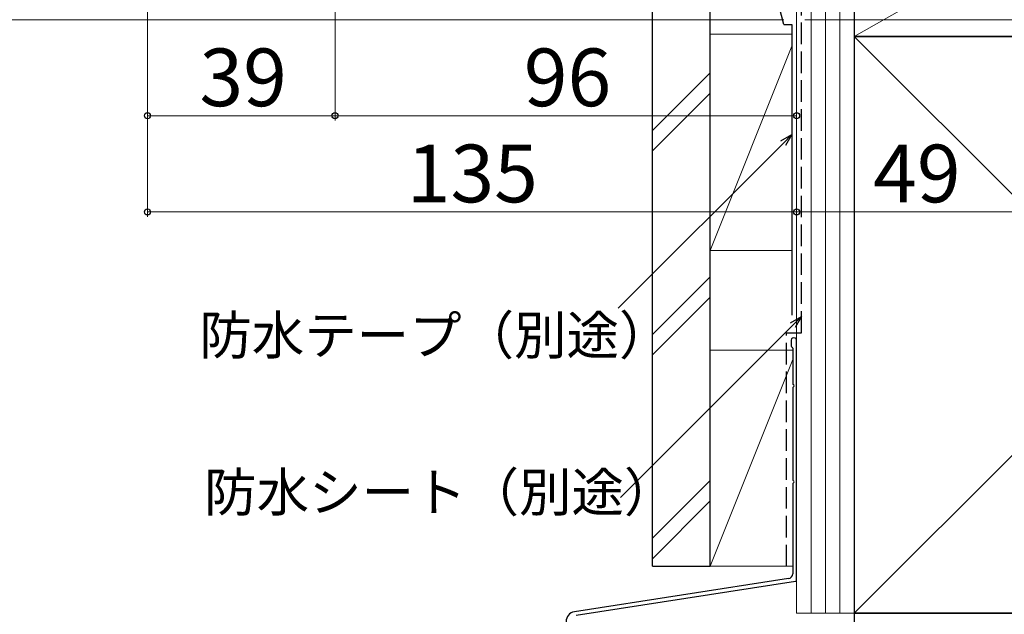
# Model space of a CAD drawing. Extents: x 0 to 1050, y 0 to 1564.
# Drawn here: x 304 to 509, y 548 to 672 of the extents above; entities that cross this region are included whole.
import ezdxf

# ---------------------------------------------------------------- set-up
doc = ezdxf.new("R2010")
doc.units = 0
doc.linetypes.add('YHIDDEN_1', pattern=[4, 3, -1])
for name, color, linetype, lineweight in [('YKK_D', 6, 'CONTINUOUS', 13), ('YSS_K', 3, 'CONTINUOUS', 13), ('YSS_KE', 3, 'CONTINUOUS', 30)]:
    doc.layers.add(name, color=color, linetype=linetype, lineweight=lineweight)
doc.styles.add('text-b', font='txt', dxfattribs={"bigfont": 'extfont2.shx'})

msp = doc.modelspace()

# ---------------------------------------------------------------- linework, layer by layer
at = {"layer": 'YKK_D', "ltscale": 1.5}
for p, q in [((370, 695.2), (370, 651.2)), ((331, 691.5), (331, 651.2)), ((463.37, 672.2), (225, 672.2)), ((467.7, 672.2), (696.5, 672.2)), ((331, 669.2), (331, 631.2)), ((370, 669.2), (370, 651.2)), ((466, 669.2), (466, 631.2)), ((466, 669.2), (466, 631.2)), ((466, 669.2), (466, 651.2)), ((331, 652.2), (370, 652.2)), ((370, 652.2), (466, 652.2)), ((331, 632.2), (466, 632.2)), ((466, 632.2), (515, 632.2))]:
    msp.add_line(p, q, dxfattribs=at)
at = {"layer": 'YKK_D', "linetype": 'ByBlock', "lineweight": -2}
for p, q in [((462.71, 646.96), (465, 648.28)), ((465, 648.28), (463.2, 646.47)), ((465, 648.28), (463.68, 645.99)), ((464.71, 609.12), (467, 610.44)), ((467, 610.44), (465.2, 608.63)), ((467, 610.44), (465.68, 608.15))]:
    msp.add_line(p, q, dxfattribs=at)
at = {"layer": 'YKK_D'}
for p, q in [((463.2, 646.47), (428.89, 612.17)), ((465.2, 608.63), (429.35, 572.79))]:
    msp.add_line(p, q, dxfattribs=at)
at = {"layer": 'YKK_D', "linetype": 'ByBlock', "lineweight": -2}
for centre in [(331, 652.2), (370, 652.2), (370, 652.2), (466, 652.2), (331, 632.2), (466, 632.2), (466, 632.2)]:
    msp.add_circle(centre, 0.637, dxfattribs=at)
at = {"layer": 'YSS_K', "ltscale": 1.5}
for p, q in [((466, 548.7), (466, 728.7)), ((469, 548.7), (469, 728.7)), ((472, 548.7), (472, 728.7)), ((475, 548.7), (475, 728.7)), ((478, 668.7), (583, 728.7)), ((448, 669.2), (465, 669.2)), ((448, 669.2), (448, 624.2)), ((466, 597.2), (466, 669.2)), ((478, 548.7), (598, 668.7)), ((478, 668.7), (598, 548.7)), ((465, 666.7), (448, 624.2)), ((448, 661.16), (436, 649.16)), ((436, 644.91), (448, 656.91)), ((448, 624.2), (465, 624.2)), ((448, 618.73), (436, 606.73)), ((448, 614.49), (436, 602.49)), ((465.2, 603.47), (448, 603.47)), ((448, 603.47), (448, 558.47)), ((465.2, 601.47), (448, 558.47)), ((448, 576.3), (436, 564.3)), ((448, 572.06), (436, 560.06)), ((448, 558.47), (465.2, 558.47)), ((478, 548.7), (466, 548.7))]:
    msp.add_line(p, q, dxfattribs=at)
at = {"layer": 'YSS_KE', "linetype": 'YHIDDEN_1', "lineweight": 30, "ltscale": 1.5}
for p, q in [((467, 607.08), (467, 727.7)), ((463.9, 607.08), (467, 607.08)), ((463.9, 558.47), (463.9, 607.08))]:
    msp.add_line(p, q, dxfattribs=at)
at = {"layer": 'YSS_KE', "ltscale": 1.5}
for p, q in [((478, 728.7), (478, 668.7)), ((436, 558.47), (436, 685.2)), ((448, 558.47), (448, 685.2)), ((463.38, 671.2), (460, 683.8)), ((463.38, 671.2), (465, 671.2)), ((465, 671.2), (465, 610.7)), ((598, 668.7), (478, 668.7)), ((478, 668.7), (478, 548.7)), ((478, 668.7), (583, 668.7)), ((464.9, 605.49), (464.9, 604.24)), ((466, 555.61), (466, 605.49)), ((465.2, 603.86), (465.2, 596.5)), ((465.2, 595.58), (465.2, 576.5)), ((465.2, 575.58), (465.2, 556.9)), ((436, 558.47), (448, 558.47)), ((464.35, 555.91), (419.78, 549.02)), ((465.74, 555.32), (420.17, 548.27)), ((478, 548.7), (598, 548.7)), ((598, 548.7), (478, 548.7)), ((478, 548.7), (478, 528.7))]:
    msp.add_line(p, q, dxfattribs=at)
for centre, radius, start, end in [((465.45, 605.49), 0.55, 360, 180.0017), ((465.1, 604.24), 0.2, 179.9969, 255.5197), ((465, 603.86), 0.2, 360, 75.5217), ((465.4, 596.5), 0.2, 180, 246.4215), ((465.2, 596.04), 0.3, 293.5799, 66.4201), ((465.4, 595.58), 0.2, 113.5785, 180), ((465.4, 576.5), 0.2, 180, 246.4215), ((465.4, 575.58), 0.2, 113.5785, 180), ((465.2, 576.04), 0.3, 293.5799, 66.4201), ((464.2, 556.9), 1, 278.7918, 360), ((465.7, 555.61), 0.3, 278.7918, 0), ((420.09, 547.04), 2, 98.7918, 182.8624)]:
    msp.add_arc(centre, radius, start, end, dxfattribs=at)

# ---------------------------------------------------------------- texts
at = {"layer": 'YKK_D', "style": 'text-b'}
for s, height, p in [('39', 12, (341.81, 654.2)), ('96', 12, (409.27, 654.2)), ('135', 12, (384.93, 634.2)), ('49', 12, (481.94, 634.2)), ('防水テープ（別途）', 8, (341.76, 602.55, 0)), ('防水シート（別途）', 8, (342.78, 569.89, 0))]:
    msp.add_text(s, height=height, dxfattribs=at).set_placement(p)

doc.saveas('drawing.dxf')
